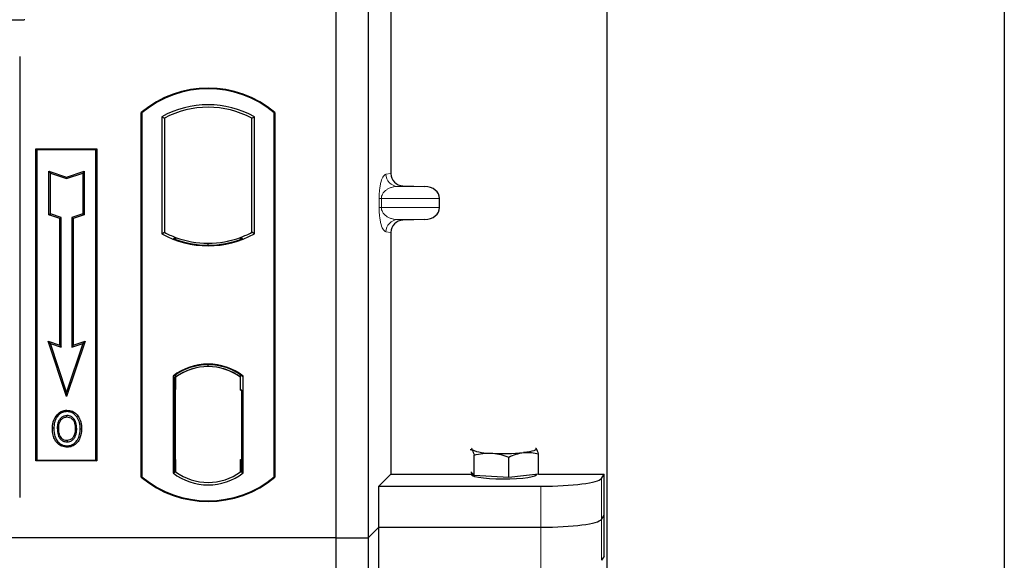
# Model space of a CAD drawing. Units: millimetres. Extents: x 0 to 420, y 0 to 297.
# Drawn here: x 130 to 142, y 206 to 213 of the extents above; entities that cross this region are included whole.
import ezdxf

# ---------------------------------------------------------------- set-up
doc = ezdxf.new("R2010")
doc.units = ezdxf.units.MM

msp = doc.modelspace()

# ---------------------------------------------------------------- linework, layer by layer
at = {"color": 7, "linetype": 'Continuous', "lineweight": 25}
for p, q in [((142.18857, 268.78485), (142.18857, 119.78485)), ((137.28857, 127.50985), (137.28857, 259.04934)), ((133.93857, 232.77188), (133.93857, 206.77188)), ((134.33857, 232.77188), (134.33857, 206.77188)), ((134.61965, 220.04201), (134.61965, 211.26662)), ((130.0668, 213.15938), (117.513, 213.15938)), ((130.03857, 212.71022), (130.03857, 207.27091)), ((131.53857, 207.52188), (131.53857, 212.02188)), ((131.53857, 212.02188), (131.5473, 212.0178)), ((131.5473, 212.0178), (131.5473, 207.52596)), ((133.17984, 212.0178), (133.18857, 212.02188)), ((133.17984, 207.52596), (133.17984, 212.0178)), ((133.18857, 212.02188), (133.18857, 207.52188)), ((131.79294, 211.96932), (131.82436, 211.95069)), ((131.79294, 211.96932), (131.79294, 210.52444)), ((131.82436, 211.95069), (131.82436, 210.54308)), ((132.90279, 211.95069), (132.93421, 211.96932)), ((132.90279, 210.54308), (132.90279, 211.95069)), ((132.93421, 210.52444), (132.93421, 211.96932)), ((130.23857, 211.57188), (130.98857, 211.57188)), ((130.23857, 207.72188), (130.23857, 211.57188)), ((130.23857, 211.57188), (130.25003, 211.56042)), ((130.97711, 211.56042), (130.25003, 211.56042)), ((130.25003, 211.56042), (130.25003, 207.73334)), ((130.97711, 211.56042), (130.98857, 211.57188)), ((130.97711, 207.73334), (130.97711, 211.56042)), ((130.98857, 211.57188), (130.98857, 207.72188)), ((130.39956, 211.29603), (130.41698, 211.27187)), ((130.39956, 210.75931), (130.39956, 211.29603)), ((130.39956, 211.29603), (130.61698, 211.22356)), ((130.61698, 211.22356), (130.8344, 211.29603)), ((130.8344, 211.29603), (130.81698, 211.27187)), ((130.8344, 211.29603), (130.8344, 210.75931)), ((130.41698, 210.77187), (130.41698, 211.27187)), ((130.41698, 211.27187), (130.61698, 211.2052)), ((130.61698, 211.2052), (130.81698, 211.27187)), ((130.61698, 211.22356), (130.61698, 211.2052)), ((130.81698, 211.27187), (130.81698, 210.77187)), ((134.76648, 211.11701), (135.03863, 211.10937)), ((135.21868, 210.84917), (135.21868, 210.95946)), ((130.39956, 210.75931), (130.41698, 210.77187)), ((130.53456, 210.71431), (130.39956, 210.75931)), ((130.55198, 210.72687), (130.41698, 210.77187)), ((130.53456, 210.71431), (130.55198, 210.72687)), ((130.53456, 209.15103), (130.53456, 210.71431)), ((130.55198, 209.12687), (130.55198, 210.72687)), ((130.81698, 210.77187), (130.68198, 210.72687)), ((130.68198, 210.72687), (130.68198, 209.12687)), ((130.6994, 210.71431), (130.68198, 210.72687)), ((130.8344, 210.75931), (130.6994, 210.71431)), ((130.6994, 210.71431), (130.6994, 209.15103)), ((130.8344, 210.75931), (130.81698, 210.77187)), ((135.03863, 210.69926), (134.76648, 210.69162)), ((131.79294, 210.52444), (131.82436, 210.54308)), ((131.96186, 210.4807), (131.93829, 210.46451)), ((131.96186, 210.4807), (131.96186, 210.45556)), ((132.78885, 210.46451), (132.76529, 210.4807)), ((132.76529, 210.45556), (132.76529, 210.4807)), ((132.93421, 210.52444), (132.90279, 210.54308)), ((134.61965, 210.54201), (134.61965, 207.55788)), ((132.36357, 210.3841), (132.36357, 210.40754)), ((130.38944, 209.19941), (130.41698, 209.17187)), ((130.38944, 209.19941), (130.53456, 209.15103)), ((130.61698, 208.51679), (130.38944, 209.19941)), ((130.41698, 209.17187), (130.55198, 209.12687)), ((130.61698, 208.57187), (130.41698, 209.17187)), ((130.53456, 209.15103), (130.55198, 209.12687)), ((130.84452, 209.19941), (130.61698, 208.51679)), ((130.81698, 209.17187), (130.61698, 208.57187)), ((130.68198, 209.12687), (130.81698, 209.17187)), ((130.6994, 209.15103), (130.68198, 209.12687)), ((130.6994, 209.15103), (130.84452, 209.19941)), ((130.81698, 209.17187), (130.84452, 209.19941)), ((132.36357, 208.88622), (132.36357, 208.90966)), ((131.93044, 208.76974), (131.93044, 207.57402)), ((131.93044, 208.76974), (131.93829, 208.76587)), ((131.94952, 208.75314), (131.95924, 208.75399)), ((131.95924, 208.75399), (131.94964, 208.75332)), ((131.96186, 208.7831), (131.96186, 208.75409)), ((131.96186, 208.75409), (131.96186, 208.60456)), ((132.76529, 208.75409), (132.76529, 208.7831)), ((132.76529, 208.59688), (132.76529, 208.75409)), ((132.78885, 208.76587), (132.79671, 208.76974)), ((132.79671, 207.57402), (132.79671, 208.76974)), ((130.61698, 208.51679), (130.61698, 208.57187)), ((131.94704, 208.60389), (131.94704, 207.73996)), ((131.96186, 207.73928), (131.96186, 208.60456)), ((132.78013, 208.59688), (132.76529, 208.59688)), ((132.76529, 208.59688), (132.78013, 208.59636)), ((132.78013, 207.73967), (132.78013, 208.59688)), ((130.50115, 208.26617), (130.48698, 208.27629)), ((130.62233, 208.34805), (130.62232, 208.33062)), ((130.70862, 208.03315), (130.72455, 208.02609)), ((130.74239, 208.11899), (130.72498, 208.11897)), ((130.62281, 207.97448), (130.6229, 207.95705)), ((135.59657, 207.8634), (135.61703, 207.86181)), ((135.6472, 207.54277), (135.6472, 207.79457)), ((136.07394, 207.51818), (136.07394, 207.76998)), ((136.41017, 207.87636), (136.40421, 207.87682)), ((136.4043, 207.88102), (136.41017, 207.87636)), ((136.44034, 207.55732), (136.44034, 207.80911)), ((130.25003, 207.73334), (130.23857, 207.72188)), ((130.98857, 207.72188), (130.23857, 207.72188)), ((130.25003, 207.73334), (130.97711, 207.73334)), ((130.97711, 207.73334), (130.98857, 207.72188)), ((131.96186, 207.73928), (131.96186, 207.58967)), ((132.76529, 207.58967), (132.76529, 207.73967)), ((131.5473, 207.52596), (131.53857, 207.52188)), ((131.93044, 207.57402), (131.96186, 207.58967)), ((131.95924, 207.58986), (131.94952, 207.59071)), ((131.94964, 207.59053), (131.95924, 207.58986)), ((132.79671, 207.57402), (132.76529, 207.58967)), ((132.76791, 207.58967), (132.77751, 207.58967)), ((132.77751, 207.58967), (132.77751, 207.58967)), ((133.17984, 207.52596), (133.18857, 207.52188)), ((134.47209, 207.41031), (134.61965, 207.55788)), ((134.61965, 207.55788), (135.6136, 207.55788)), ((135.61703, 207.57463), (135.60421, 207.58817)), ((135.6136, 207.57826), (135.6136, 207.5522)), ((135.6472, 207.54277), (135.61703, 207.57463)), ((135.86057, 207.53047), (135.6472, 207.54277)), ((136.07394, 207.51818), (135.86057, 207.53047)), ((136.25714, 207.53775), (136.07394, 207.51818)), ((136.44034, 207.55732), (136.25714, 207.53775)), ((136.4136, 207.5522), (136.4136, 207.55446)), ((136.44034, 207.55788), (137.24888, 207.55788)), ((137.21691, 207.50653), (137.24888, 207.55788)), ((137.24888, 206.54805), (137.24888, 207.55788)), ((134.47209, 206.90539), (134.47209, 207.41031)), ((134.47209, 207.41031), (136.46977, 207.41031)), ((137.21691, 207.00161), (137.24888, 207.05296)), ((134.33857, 206.77188), (134.47209, 206.90539)), ((134.47209, 206.40048), (134.47209, 206.90539)), ((134.47209, 206.90539), (136.46977, 206.90539)), ((133.93857, 206.77188), (80.43857, 206.77188)), ((133.93857, 206.77188), (133.93857, 180.77188)), ((133.93857, 206.77188), (134.33857, 206.77188)), ((134.33857, 206.77188), (134.33857, 180.77188)), ((137.24888, 206.54805), (137.21691, 206.4967))]:
    msp.add_line(p, q, dxfattribs=at)
at = {"color": 8, "linetype": 'Continuous', "lineweight": 18}
for p, q in [((134.5583, 211.25928), (134.61965, 211.26662)), ((134.76648, 211.11701), (134.70263, 211.10937)), ((135.03863, 211.10937), (134.70263, 211.10937)), ((134.47381, 210.84917), (134.47381, 210.95946)), ((134.50175, 210.95946), (134.47381, 210.95946)), ((134.50175, 210.95946), (134.50175, 210.84917)), ((134.50175, 210.95946), (135.21868, 210.95946)), ((134.50175, 210.84917), (134.47381, 210.84917)), ((135.21868, 210.84917), (134.50175, 210.84917)), ((135.03863, 210.69926), (134.70263, 210.69926)), ((134.70263, 210.69926), (134.76648, 210.69162)), ((134.61965, 210.54201), (134.5583, 210.54935)), ((131.96186, 208.60456), (131.94704, 208.60326)), ((131.94704, 207.74058), (131.96186, 207.73928)), ((132.78013, 207.74019), (132.76529, 207.73967)), ((132.77769, 207.59001), (132.76791, 207.58967)), ((136.46977, 207.41031), (136.46977, 206.90539)), ((137.21691, 207.00161), (137.21691, 207.50653)), ((137.21691, 206.4967), (137.21691, 207.00161)), ((136.46977, 206.90539), (136.46977, 206.40048))]:
    msp.add_line(p, q, dxfattribs=at)
at = {"color": 7, "linetype": 'Continuous', "lineweight": 25, "flags": 128}
for points in [[(130.62198, 208.26517), (130.62198, 208.27388), (130.62198, 208.28259)], [(130.74323, 208.26783), (130.75023, 208.27301), (130.75724, 208.27819)], [(130.45954, 208.12524), (130.45083, 208.12525), (130.44212, 208.12526)], [(130.51966, 208.12582), (130.51095, 208.12586), (130.50224, 208.12591)], [(130.78509, 208.12024), (130.7938, 208.12027), (130.80251, 208.12029)], [(130.62257, 207.90902), (130.62256, 207.90031), (130.62255, 207.8916)], [(135.61703, 207.86181), (135.6136, 207.86908), (135.61701, 207.87634), (135.6229, 207.88102)], [(136.41017, 207.87636), (136.4136, 207.86909), (136.41018, 207.86183), (136.39998, 207.85468), (136.38317, 207.84779), (136.36003, 207.84126), (136.33097, 207.8352), (136.29648, 207.82973), (136.25714, 207.82492)], [(136.4136, 207.5522), (136.41213, 207.54744), (136.39546, 207.53563), (136.36093, 207.52459), (136.31016, 207.51484), (136.24553, 207.50684), (136.17005, 207.50097), (136.08725, 207.49748), (136.00101, 207.49656), (135.91536, 207.49824), (135.8343, 207.50244), (135.76163, 207.50896), (135.70074, 207.51751), (135.65447, 207.52768), (135.625, 207.539), (135.6137, 207.55094), (135.6136, 207.5522)]]:
    msp.add_lwpolyline(points, dxfattribs=at)
at = {"color": 7, "linetype": 'Continuous', "lineweight": 25}
for centre, radius, start, end in [((132.36357, 211.03751), 1.28438, 50.033787, 129.966213), ((132.36357, 211.03751), 1.27564, 50.216531, 129.783469), ((132.36357, 210.9448), 1.17272, 60.883156, 119.116844), ((132.36357, 210.9448), 1.1413, 61.805997, 118.194003), ((132.36357, 211.54896), 1.17272, 240.883156, 299.116844), ((132.36357, 211.54896), 1.1413, 241.805997, 249.391414), ((132.36357, 211.54896), 1.16486, 248.586827, 291.413173), ((132.36392, 211.54896), 1.14142, 249.375074, 269.982543), ((132.36357, 211.54896), 1.1413, 249.391414, 290.608586), ((132.36322, 211.54896), 1.14142, 270.017457, 290.624926), ((132.36357, 211.54896), 1.1413, 290.608586, 298.194003), ((132.36357, 208.20886), 0.70866, 52.323164, 127.676836), ((132.36357, 208.20886), 0.7008, 52.637958, 127.362042), ((132.36378, 208.20886), 0.67736, 90.017457, 126.396327), ((132.36357, 208.20886), 0.67724, 53.617727, 126.382273), ((132.36337, 208.20886), 0.67736, 53.603673, 89.982543), ((135.83954, 208.39534), 0.57807, 247.360338, 272.084595), ((136.0116, 210.39784), 2.58461, 266.650044, 275.451403), ((132.36357, 208.50626), 1.27564, 230.216531, 309.783469), ((132.36357, 208.1349), 0.70866, 232.323164, 307.676836), ((132.36357, 208.1349), 0.67724, 233.617727, 306.382273), ((132.36357, 208.50626), 1.28437, 230.033787, 309.966213)]:
    msp.add_arc(centre, radius, start, end, dxfattribs=at)
at = {"color": 8, "linetype": 'Continuous', "lineweight": 18}
for centre, start, end in [((134.70803, 211.259), 179.893336, 267.934833), ((134.70803, 210.54963), 92.065167, 180.106664)]:
    msp.add_arc(centre, 0.14973, start, end, dxfattribs=at)
at = {"color": 7, "linetype": 'Continuous', "lineweight": 25}
for centre, major_axis, ratio, start_param, end_param in [((134.77113, 211.26697), (0.15042, 0.018), 0.99013075, 3.02365294, 4.56376995), ((135.03211, 210.95946), (-0.18657, 0), 0.80400826, 3.14159265, 4.6774824), ((135.03211, 210.84917), (-0.18657, 0), 0.80400826, 1.60570291, 3.14159265), ((134.77113, 210.54166), (0.15042, -0.018), 0.99013075, 1.71941536, 3.25953236), ((131.94966, 208.60275), (-0.00002, 0.15057), 0.01745208, 0.00121804, 1.56320771), ((131.95923, 208.60342), (0.00002, 0.15057), 0.01745175, 4.71999675, 6.28440798), ((131.94966, 207.7411), (0.00002, 0.15057), 0.01745208, 1.57838495, 3.14037461), ((131.95923, 207.74043), (-0.00002, 0.15057), 0.01745175, 3.14036998, 4.70478195), ((132.76791, 207.73976), (0, 0.15009), 0.01744443, 1.57140569, 3.14159284), ((132.77751, 207.73976), (0, 0.15009), 0.01744443, 3.14220192, 4.71177962), ((136.46977, 207.51571), (0.75, 0), 0.14054083, 4.71238898, 6.19591884), ((136.46977, 207.0108), (0.75, 0), 0.14054083, 4.71238898, 6.19591884)]:
    msp.add_ellipse(centre, major_axis=major_axis, ratio=ratio, start_param=start_param, end_param=end_param, dxfattribs=at)
for points, knots in [([(130.10321, 213.1658), (130.09738, 213.16399), (130.08856, 213.16125), (130.07625, 213.15963), (130.06996, 213.15947), (130.0668, 213.15938)], [0, 0, 0, 0, 0.491969333, 0.74498878, 1, 1, 1, 1]), ([(130.10321, 213.1658), (130.09738, 213.16399), (130.08856, 213.16125), (130.07625, 213.15963), (130.06996, 213.15947), (130.0668, 213.15938)], [0, 0, 0, 0, 0.49196933, 0.74498878, 1, 1, 1, 1]), ([(130.44212, 208.12526), (130.4426, 208.13873), (130.44357, 208.16568), (130.45395, 208.21843), (130.47384, 208.25327), (130.48698, 208.27629)], [0, 0, 0, 0, 0.25303625, 0.50656492, 1, 1, 1, 1]), ([(130.50115, 208.26617), (130.49395, 208.25472), (130.48005, 208.23266), (130.46335, 208.18532), (130.46105, 208.149), (130.45954, 208.12524)], [0, 0, 0, 0, 0.27153343, 0.52362658, 1, 1, 1, 1]), ([(130.48698, 208.27629), (130.50346, 208.29515), (130.53133, 208.32704), (130.58278, 208.34598), (130.61107, 208.34746), (130.62233, 208.34805)], [0, 0, 0, 0, 0.46536935, 0.78720166, 1, 1, 1, 1]), ([(130.62232, 208.33062), (130.60297, 208.3287), (130.56538, 208.32496), (130.52482, 208.29645), (130.50742, 208.27419), (130.50115, 208.26617)], [0, 0, 0, 0, 0.40401189, 0.78531098, 1, 1, 1, 1]), ([(130.62198, 208.28259), (130.60925, 208.28141), (130.58304, 208.27897), (130.54785, 208.25592), (130.52081, 208.22212), (130.50466, 208.1767), (130.5031, 208.14395), (130.50224, 208.12591)], [0, 0, 0, 0, 0.17225862, 0.35447336, 0.55448452, 0.75462439, 1, 1, 1, 1]), ([(130.51966, 208.12582), (130.52123, 208.1516), (130.52356, 208.18994), (130.55044, 208.23336), (130.57702, 208.25556), (130.60276, 208.26435), (130.61701, 208.26496), (130.62198, 208.26517)], [0, 0, 0, 0, 0.39404297, 0.58598289, 0.77829649, 0.92258077, 1, 1, 1, 1]), ([(130.74239, 208.11899), (130.74107, 208.14495), (130.73902, 208.18544), (130.71506, 208.23567), (130.68591, 208.2647), (130.65295, 208.28056), (130.63165, 208.28196), (130.62198, 208.28259)], [0, 0, 0, 0, 0.33950006, 0.52937578, 0.72004699, 0.8728419, 1, 1, 1, 1]), ([(130.62198, 208.26517), (130.63291, 208.2642), (130.65485, 208.26225), (130.68254, 208.2443), (130.7045, 208.21879), (130.7223, 208.17659), (130.72392, 208.14159), (130.72498, 208.11897)], [0, 0, 0, 0, 0.16241305, 0.32609298, 0.47863528, 0.66320783, 1, 1, 1, 1]), ([(130.74323, 208.26783), (130.72823, 208.28453), (130.70286, 208.31278), (130.65693, 208.32893), (130.63199, 208.33015), (130.62232, 208.33062)], [0, 0, 0, 0, 0.46933543, 0.79410241, 1, 1, 1, 1]), ([(130.62233, 208.34805), (130.64492, 208.34569), (130.68807, 208.34118), (130.73244, 208.30912), (130.7512, 208.28572), (130.75724, 208.27819)], [0, 0, 0, 0, 0.42694418, 0.81564149, 1, 1, 1, 1]), ([(130.78509, 208.12024), (130.78466, 208.1337), (130.78381, 208.16063), (130.77481, 208.21225), (130.75565, 208.24597), (130.74323, 208.26783)], [0, 0, 0, 0, 0.259699563, 0.519868244, 1, 1, 1, 1]), ([(130.75724, 208.27819), (130.77058, 208.25489), (130.7911, 208.21903), (130.80107, 208.16383), (130.80202, 208.1349), (130.80251, 208.12029)], [0, 0, 0, 0, 0.47867833, 0.7367445, 1, 1, 1, 1]), ([(130.62255, 207.8916), (130.60073, 207.89384), (130.55906, 207.89812), (130.50813, 207.93348), (130.47092, 207.98051), (130.44599, 208.04595), (130.44354, 208.09621), (130.44212, 208.12526)], [0, 0, 0, 0, 0.196405679, 0.375115743, 0.54485152, 0.736878303, 1, 1, 1, 1]), ([(130.45954, 208.12524), (130.46141, 208.09136), (130.4644, 208.03709), (130.49822, 207.96951), (130.5417, 207.92807), (130.58713, 207.91051), (130.61403, 207.90938), (130.62257, 207.90902)], [0, 0, 0, 0, 0.33256791, 0.53255571, 0.73347326, 0.91545454, 1, 1, 1, 1]), ([(130.50224, 208.12591), (130.50343, 208.09857), (130.50523, 208.05738), (130.52734, 208.00631), (130.556, 207.97583), (130.59022, 207.95909), (130.61333, 207.95765), (130.6229, 207.95705)], [0, 0, 0, 0, 0.34877824, 0.52564357, 0.70353923, 0.87724806, 1, 1, 1, 1]), ([(130.62281, 207.97448), (130.61129, 207.97551), (130.58813, 207.97758), (130.55963, 207.99644), (130.53645, 208.02536), (130.52174, 208.06966), (130.52042, 208.10533), (130.51966, 208.12582)], [0, 0, 0, 0, 0.16650921, 0.334678, 0.48050105, 0.70160877, 1, 1, 1, 1]), ([(130.80251, 208.12029), (130.7993, 208.08091), (130.79432, 208.01965), (130.75119, 207.94721), (130.70138, 207.90718), (130.65481, 207.89272), (130.62914, 207.89183), (130.62255, 207.8916)], [0, 0, 0, 0, 0.360155444, 0.560329762, 0.762234515, 0.938952268, 1, 1, 1, 1]), ([(130.62257, 207.90902), (130.6405, 207.91083), (130.67616, 207.91443), (130.72141, 207.94338), (130.75797, 207.98882), (130.78159, 208.04953), (130.78393, 208.0968), (130.78509, 208.12024)], [0, 0, 0, 0, 0.17995249, 0.35775996, 0.52391077, 0.76388676, 1, 1, 1, 1]), ([(130.70862, 208.03315), (130.70272, 208.02262), (130.69062, 208.00101), (130.65927, 207.97882), (130.63471, 207.9759), (130.62281, 207.97448)], [0, 0, 0, 0, 0.32879562, 0.67483561, 1, 1, 1, 1]), ([(130.6229, 207.95705), (130.63495, 207.95821), (130.66042, 207.96067), (130.69388, 207.98139), (130.71472, 208.00538), (130.72239, 208.02154), (130.72455, 208.02609)], [0, 0, 0, 0, 0.2772344, 0.58639771, 0.88341737, 1, 1, 1, 1]), ([(130.72498, 208.11897), (130.72438, 208.10458), (130.72347, 208.08276), (130.7168, 208.05409), (130.71136, 208.04016), (130.70862, 208.03315)], [0, 0, 0, 0, 0.49027057, 0.74339628, 1, 1, 1, 1]), ([(130.72455, 208.02609), (130.72913, 208.03863), (130.73685, 208.05978), (130.74164, 208.0913), (130.74214, 208.10972), (130.74239, 208.11899)], [0, 0, 0, 0, 0.41949295, 0.70780539, 1, 1, 1, 1]), ([(135.61703, 207.86181), (135.61922, 207.85917), (135.62942, 207.84683), (135.63938, 207.81756), (135.6472, 207.79457)], [0, 0, 0, 0, 0.2143775, 1, 1, 1, 1]), ([(135.6472, 207.79457), (135.68185, 207.80246), (135.75179, 207.81839), (135.82409, 207.8179), (135.86057, 207.81765)], [0, 0, 0, 0, 0.49545796, 1, 1, 1, 1]), ([(135.86057, 207.81765), (135.86563, 207.81732), (135.90393, 207.81479), (135.97614, 207.8029), (136.04115, 207.78102), (136.07394, 207.76998)], [0, 0, 0, 0, 0.07008577, 0.53078223, 1, 1, 1, 1]), ([(136.07394, 207.76998), (136.1037, 207.78304), (136.16375, 207.80942), (136.22582, 207.81972), (136.25714, 207.82492)], [0, 0, 0, 0, 0.49545796, 1, 1, 1, 1]), ([(136.25714, 207.82492), (136.26149, 207.82535), (136.29437, 207.82854), (136.35637, 207.82744), (136.41218, 207.81526), (136.44034, 207.80911)], [0, 0, 0, 0, 0.07008577, 0.53078223, 1, 1, 1, 1]), ([(136.44034, 207.80911), (136.43252, 207.83211), (136.42257, 207.86138), (136.41236, 207.87371), (136.41017, 207.87636)], [0, 0, 0, 0, 0.7856225, 1, 1, 1, 1])]:
    msp.add_open_spline(points, degree=3, knots=knots, dxfattribs=at)
at = {"color": 8, "linetype": 'Continuous', "lineweight": 18}
for points, knots in [([(134.47381, 210.95946), (134.47411, 210.97771), (134.47475, 211.01722), (134.47982, 211.07336), (134.48779, 211.12581), (134.50327, 211.19073), (134.52726, 211.24474), (134.54779, 211.25435), (134.5583, 211.25928)], [0, 0, 0, 0, 0.07477063, 0.16194254, 0.26737508, 0.3928394, 0.68901406, 1, 1, 1, 1]), ([(134.70263, 211.10937), (134.69029, 211.1086), (134.66538, 211.10706), (134.62779, 211.09829), (134.5926, 211.08452), (134.56107, 211.06567), (134.53603, 211.04354), (134.51716, 211.01851), (134.50662, 210.99425), (134.50233, 210.97395), (134.50194, 210.96412), (134.50175, 210.95946)], [0, 0, 0, 0, 0.17079188, 0.34463879, 0.52118012, 0.6628504, 0.78980957, 0.88469245, 0.95075892, 0.97667912, 1, 1, 1, 1]), ([(134.5583, 210.54935), (134.54779, 210.55427), (134.52726, 210.56389), (134.50327, 210.61789), (134.48779, 210.68282), (134.47982, 210.73527), (134.47475, 210.79141), (134.47411, 210.83092), (134.47381, 210.84917)], [0, 0, 0, 0, 0.31098594, 0.6071606, 0.73262492, 0.83805746, 0.92522937, 1, 1, 1, 1]), ([(134.50175, 210.84917), (134.50194, 210.84451), (134.50233, 210.83468), (134.50662, 210.81438), (134.51716, 210.79012), (134.53603, 210.76509), (134.56107, 210.74296), (134.5926, 210.72411), (134.62779, 210.71034), (134.66538, 210.70157), (134.69029, 210.70003), (134.70263, 210.69926)], [0, 0, 0, 0, 0.02332053, 0.04924062, 0.11530744, 0.21018812, 0.33714952, 0.47881666, 0.65536117, 0.8292081, 1, 1, 1, 1])]:
    msp.add_open_spline(points, degree=3, knots=knots, dxfattribs=at)

doc.saveas('drawing.dxf')
